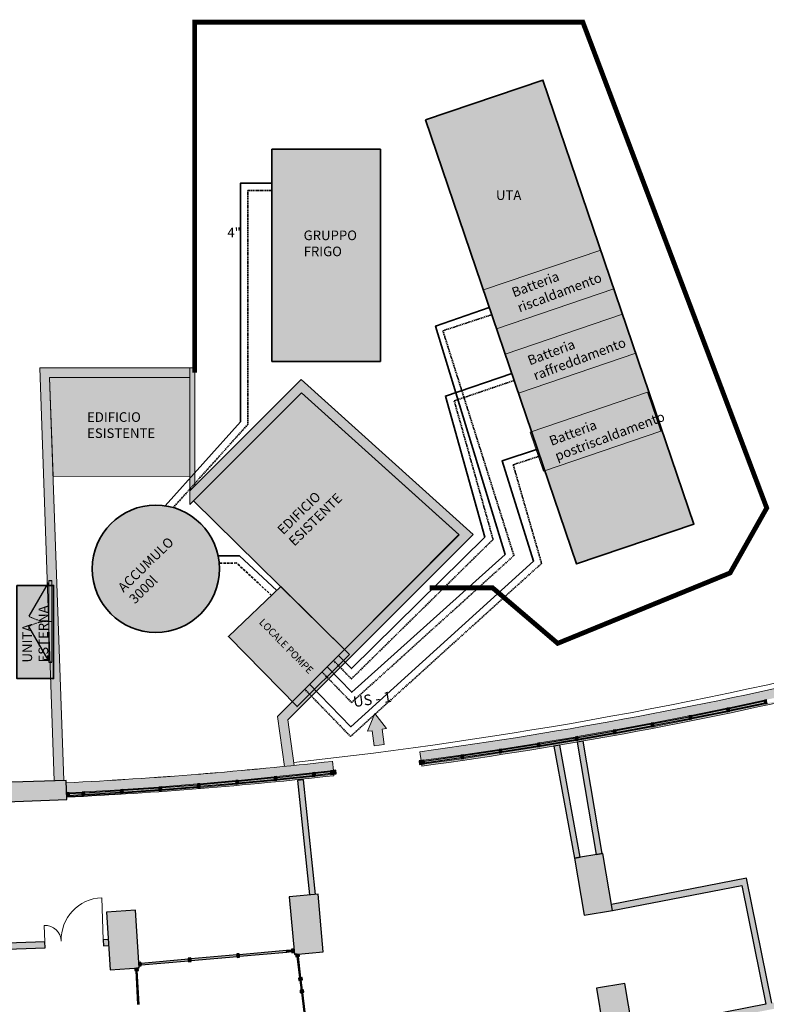
# Model space of a CAD drawing. Units: millimetres. Extents: x -9003 to 11541, y 938 to 10130.
# Drawn here: x -6138 to -4590, y 5523 to 7566 of the extents above; entities that cross this region are included whole.
import ezdxf

# ---------------------------------------------------------------- set-up
doc = ezdxf.new("R2010")
doc.units = ezdxf.units.MM
doc.linetypes.add('DASHED', pattern=[0.75, 0.5, -0.25])
doc.linetypes.add('Tratto_2_', pattern=[6.35, 3.175, -3.175])
for name, color, linetype, lineweight in [('A-DETL-GENF-HDLN', 1, 'Tratto_2_', 9), ('A-WALL', 113, 'Continuous', 9), ('AC-MANDATA', 10, 'Continuous', 35), ('AC-RITORNO', 10, 'DASHED', 35), ('AR-MANDATA', 150, 'Continuous', 35), ('AR-RITORNO', 150, 'DASHED', 35), ('COMPONENTI MECCANICI', 7, 'Continuous', 20), ('linee muri', 250, 'Continuous', 9), ('Macchinari', 151, 'Continuous', 9), ('proiezioni', 254, 'Continuous', 9), ('retino bianco', 255, 'Continuous', 9)]:
    doc.layers.add(name, color=color, linetype=linetype, lineweight=lineweight)
doc.layers.add('Componenti', color=7, linetype='Continuous')
doc.layers.add('TESTI', color=7, linetype='Continuous')
doc.layers.add('muri', color=253, linetype='Continuous', plot=False)
doc.styles.add('Arial', font='arial.ttf', dxfattribs={"height": 3.5})
doc.styles.add('Arial_3', font='arial.ttf', dxfattribs={"height": 2.5})
doc.styles.get("Standard").update_dxf_attribs({"font": 'arial.ttf'})

# ---------------------------------------------------------------- blocks, each defined once
blk = doc.blocks.new('A$C75363F51')
at = {"layer": 'Macchinari'}
h = blk.add_hatch(color=256, dxfattribs=at)
h.dxf.hatch_style = 1
h.paths.add_polyline_path([(-16515, -1950), (-13607, -1950), (-13607, -4005), (-16443, -4001)])
h = blk.add_hatch(color=256, dxfattribs=at)
h.dxf.hatch_style = 1
h.paths.add_polyline_path([(-11291, -2271), (-13529, -4508), (-10401, -7593), (-8029, -5208)])
at = {"layer": 'muri'}
for points in [[(-16715, -1950), (-13607, -1950), (-13607, -1750), (-16722, -1750)], [(-16423, -10317), (-16223, -10310), (-16515, -1950), (-16715, -1950), (-16423, -10309)], [(-8021, -5215), (-7880, -5074), (-11298, -1996), (-11440, -2137), (-9591, -3802)], [(-13607, -4588), (-11291, -2271), (-11440, -2137), (-13607, -4305)], [(-11576, -9053), (-7731, -5208), (-7880, -5074), (-11611, -8805)], [(-2415, -8853), (-1682, -8697), (-1688, -8667), (-2422, -8824)], [(-11642, -10018), (-11540, -10007), (-11443, -9997), (-11611, -8805), (-11788, -8982), (-11643, -10011)], [(-3199, -9013), (-2464, -8863), (-2470, -8834), (-3205, -8984)], [(-4771, -9313), (-4034, -9176), (-4039, -9146), (-4777, -9283)], [(-3985, -9166), (-3248, -9023), (-3254, -8994), (-3990, -9137)], [(-5559, -9452), (-4821, -9322), (-4826, -9292), (-5564, -9423)], [(-7138, -9711), (-6398, -9593), (-6402, -9563), (-7143, -9681)], [(-6348, -9585), (-5608, -9461), (-5613, -9431), (-6353, -9555)], [(-5634, -11925), (-5511, -11903), (-5934, -9576), (-6057, -9597), (-5965, -10105)], [(-5179, -11847), (-5056, -11825), (-5452, -9494), (-5575, -9515), (-5183, -11825)], [(-7930, -9829), (-7188, -9718), (-7192, -9689), (-7934, -9800)], [(-16157, -10658), (-15145, -10602), (-14199, -10538), (-13385, -10477), (-12462, -10398), (-11507, -10306), (-10619, -10211), (-10652, -9913), (-11570, -10011), (-12546, -10104), (-13484, -10184), (-14422, -10254), (-15266, -10309), (-16170, -10359), (-16162, -10569), (-15793, -10549), (-14995, -10499), (-14197, -10443), (-13393, -10378), (-12546, -10303), (-11807, -10231), (-10889, -10132), (-10691, -10110), (-10691, -10110), (-10641, -10104), (-10633, -10179), (-11058, -10226), (-11853, -10311), (-12650, -10388), (-13484, -10461), (-14310, -10526), (-15046, -10578), (-15844, -10627), (-16109, -10641), (-16109, -10641), (-16158, -10644), (-16158, -10648)], [(-8747, -9944), (-7979, -9836), (-7983, -9807), (-8751, -9915)], [(-11804, -10283), (-11058, -10204), (-11061, -10174), (-11807, -10253)], [(-11008, -10198), (-10685, -10162), (-10688, -10132), (-11011, -10169)], [(-18340, -10785), (-16158, -10708), (-16172, -10309), (-18354, -10385)], [(-14195, -10495), (-13447, -10436), (-13449, -10406), (-14197, -10465)], [(-13397, -10431), (-12650, -10365), (-12652, -10335), (-13400, -10402)], [(-12600, -10361), (-11853, -10288), (-11856, -10258), (-12603, -10331)], [(-11124, -12686), (-10999, -12675), (-11252, -10295), (-11376, -10308), (-11125, -12670)], [(-16111, -10619), (-15841, -10604), (-15843, -10574), (-16112, -10589)], [(-15791, -10602), (-15043, -10555), (-15045, -10525), (-15793, -10572)], [(-14993, -10552), (-14245, -10499), (-14247, -10469), (-14995, -10522)], [(-5433, -13108), (-4841, -13008), (-5042, -11825), (-5634, -11925)], [(-4841, -13008), (-2160, -12487), (-2185, -12364), (-4862, -12885)], [(-1662, -14953), (-1539, -14929), (-2062, -12340), (-2185, -12364), (-1932, -13619)], [(-11440, -13918), (-10842, -13865), (-10947, -12670), (-11545, -12722)], [(-15257, -14238), (-14658, -14198), (-14738, -13001), (-15337, -13041)], [(-12579, -13956), (-11598, -13870), (-11600, -13841), (-12582, -13926)], [(-11598, -13870), (-11495, -13861), (-11498, -13832), (-11600, -13841)], [(-14616, -14135), (-13635, -14049), (-13638, -14019), (-14619, -14105)], [(-13585, -14044), (-12629, -13961), (-12631, -13931), (-13588, -14014)], [(-11332, -14406), (-11303, -14402), (-11357, -13960), (-11387, -13964)], [(-14690, -14958), (-14660, -14956), (-14697, -14251), (-14727, -14253)], [(-11301, -14661), (-11271, -14658), (-11297, -14452), (-11326, -14456)], [(-4975, -15805), (-4383, -15704), (-4584, -14521), (-5176, -14622)], [(-11209, -15408), (-11180, -15405), (-11265, -14707), (-11295, -14711), (-11210, -15401)]]:
    blk.add_hatch(color=256, dxfattribs=at).paths.add_polyline_path(points, flags=0)
blk.add_hatch(color=256, dxfattribs=at).paths.add_polyline_path([(-13507, -1750), (-13607, -1750), (-13607, -4305), (-13507, -4205)])
h = blk.add_hatch(color=256, dxfattribs=at)
h.paths.add_polyline_path([(-8794, -10012), (-7783, -9869), (-6753, -9711), (-5765, -9548), (-4759, -9370), (-3680, -9166), (-2752, -8981), (-1677, -8753), (-697, -8534), (105, -8346), (104, -8341), (238, -8309), (231, -8282), (98, -8314), (-901, -8546), (-1760, -8736), (-2464, -8886), (-3248, -9046), (-4034, -9199), (-4885, -9356), (-5668, -9494), (-6398, -9616), (-7188, -9741), (-8059, -9870), (-8793, -9973), (-8794, -9974), (-8800, -9974), (-8796, -9998)], flags=0)
h.paths.add_polyline_path([(-8810, -9900), (-8796, -9898), (-7934, -9777), (-7143, -9658), (-6353, -9533), (-5564, -9400), (-4777, -9260), (-3990, -9114), (-3205, -8961), (-2414, -8799), (-1639, -8634), (-859, -8460), (165, -8221), (165, -8221), (214, -8210), (169, -8023), (-912, -8275), (-1816, -8477), (-2813, -8688), (-3811, -8887), (-4830, -9078), (-5815, -9252), (-6884, -9427), (-7827, -9572), (-8835, -9715), (-8810, -9899)], flags=0)
h = blk.add_hatch(color=256, dxfattribs=at)
h.paths.add_polyline_path([(-20589, -13920), (-16610, -13781), (-16614, -13656), (-20589, -13795)], flags=0)
h.paths.add_polyline_path([(-15400, -13739), (-15290, -13735), (-15299, -13610), (-15405, -13614)], flags=0)
h = blk.add_hatch(color=256, dxfattribs=at)
h.paths.add_polyline_path([(-4399, -15612), (-1291, -15008), (-1303, -14944), (-1347, -14952), (-1359, -14894), (-4420, -15489)], flags=0)
h.paths.add_polyline_path([(-407, -14836), (1114, -14540), (1086, -14418), (-387, -14705), (-376, -14764), (-420, -14772)], flags=0)
at = {"layer": 'proiezioni'}
blk.add_hatch(color=256, dxfattribs=at).paths.add_polyline_path([(-9622, -9248), (-9578, -9565), (-9785, -9594), (-9829, -9278), (-9921, -9290), (-9773, -8924), (-9530, -9235)], flags=0)
at = {"layer": 'retino bianco'}
h = blk.add_hatch(color=256, dxfattribs=at)
h.paths.add_polyline_path([(-2411, -8875), (-1677, -8719), (-1682, -8697), (-2415, -8853), (-2415, -8853)], flags=0)
h.paths.add_polyline_path([(-2422, -8824), (-1688, -8667), (-1693, -8645), (-2426, -8802), (-2422, -8823)], flags=0)
at = {"layer": 'retino bianco', "extrusion": (0, 0, -1)}
for points in [[(1677, -8719), (1628, -8708), (1644, -8635), (1693, -8645)], [(3244, -9045), (3195, -9035), (3210, -8962), (3259, -8972)], [(2460, -8885), (2411, -8875), (2426, -8802), (2475, -8812)], [(4030, -9198), (3980, -9189), (3994, -9115), (4044, -9124)], [(4816, -9344), (4767, -9335), (4781, -9261), (4830, -9270)], [(6394, -9615), (6345, -9607), (6357, -9533), (6406, -9541)], [(5605, -9483), (5555, -9475), (5568, -9401), (5617, -9409)], [(7976, -9859), (7926, -9852), (7937, -9777), (7987, -9785)], [(7184, -9741), (7135, -9733), (7146, -9659), (7196, -9666)], [(11055, -10226), (11006, -10221), (11014, -10146), (11063, -10152)], [(10682, -10184), (10633, -10179), (10641, -10104), (10691, -10110)], [(10581, -10098), (10631, -10103), (10623, -10178), (10573, -10172)], [(13445, -10458), (13395, -10454), (13401, -10379), (13451, -10383)], [(12648, -10388), (12598, -10383), (12605, -10309), (12655, -10313)], [(11851, -10311), (11801, -10306), (11809, -10231), (11859, -10236)], [(15840, -10627), (15790, -10624), (15794, -10549), (15844, -10552)], [(15041, -10578), (14991, -10574), (14996, -10500), (15046, -10503)], [(14243, -10521), (14193, -10518), (14199, -10443), (14248, -10447)], [(11493, -13884), (11443, -13880), (11450, -13805), (11500, -13809)], [(13633, -14071), (13583, -14067), (13590, -13992), (13640, -13996)], [(12627, -13983), (12577, -13979), (12584, -13904), (12633, -13908)], [(11409, -13967), (11335, -13957), (11341, -13909), (11378, -13912), (11415, -13918)], [(11274, -14449), (11280, -14400), (11355, -14409), (11349, -14458)], [(11243, -14705), (11249, -14655), (11323, -14664), (11317, -14714)]]:
    blk.add_hatch(color=8, dxfattribs=at).paths.add_polyline_path(points, flags=0)
at = {"layer": 'retino bianco'}
h = blk.add_hatch(color=256, dxfattribs=at)
h.paths.add_polyline_path([(-3980, -9189), (-3244, -9045), (-3248, -9023), (-3985, -9166), (-3985, -9166)], flags=0)
h.paths.add_polyline_path([(-3990, -9137), (-3254, -8994), (-3259, -8972), (-3994, -9115), (-3990, -9137)], flags=0)
h = blk.add_hatch(color=256, dxfattribs=at)
h.paths.add_polyline_path([(-3195, -9035), (-2460, -8885), (-2464, -8863), (-3199, -9013), (-3199, -9013)], flags=0)
h.paths.add_polyline_path([(-3205, -8984), (-2470, -8834), (-2475, -8812), (-3210, -8962), (-3205, -8983)], flags=0)
h = blk.add_hatch(color=256, dxfattribs=at)
h.paths.add_polyline_path([(-4767, -9335), (-4030, -9198), (-4034, -9176), (-4771, -9313), (-4771, -9313)], flags=0)
h.paths.add_polyline_path([(-4777, -9283), (-4039, -9146), (-4044, -9124), (-4781, -9261), (-4777, -9283)], flags=0)
h = blk.add_hatch(color=256, dxfattribs=at)
h.paths.add_polyline_path([(-5555, -9475), (-4816, -9344), (-4821, -9322), (-5559, -9452), (-5559, -9452)], flags=0)
h.paths.add_polyline_path([(-5564, -9423), (-4826, -9292), (-4830, -9270), (-5568, -9401), (-5564, -9422)], flags=0)
h = blk.add_hatch(color=256, dxfattribs=at)
h.paths.add_polyline_path([(-7135, -9733), (-6394, -9615), (-6398, -9593), (-7138, -9711), (-7138, -9711)], flags=0)
h.paths.add_polyline_path([(-7143, -9681), (-6402, -9563), (-6406, -9541), (-7146, -9659), (-7143, -9680)], flags=0)
h = blk.add_hatch(color=256, dxfattribs=at)
h.paths.add_polyline_path([(-6345, -9607), (-5605, -9483), (-5608, -9461), (-6348, -9585), (-6348, -9585)], flags=0)
h.paths.add_polyline_path([(-6353, -9555), (-5614, -9431), (-5617, -9409), (-6357, -9533), (-6353, -9555)], flags=0)
h = blk.add_hatch(color=256, dxfattribs=at)
h.paths.add_polyline_path([(-8744, -9967), (-7976, -9859), (-7979, -9836), (-8747, -9944)], flags=0)
h.paths.add_polyline_path([(-8751, -9915), (-7984, -9807), (-7987, -9785), (-8754, -9892)], flags=0)
h = blk.add_hatch(color=256, dxfattribs=at)
h.paths.add_polyline_path([(-7926, -9852), (-7184, -9740), (-7188, -9718), (-7930, -9829), (-7930, -9829)], flags=0)
h.paths.add_polyline_path([(-7934, -9800), (-7192, -9689), (-7196, -9666), (-7937, -9777), (-7934, -9799)], flags=0)
for points in [[(-8802, -9899), (-8852, -9905), (-8844, -9979), (-8794, -9974)], [(-8793, -9973), (-8744, -9967), (-8754, -9892), (-8804, -9899)], [(-16159, -10644), (-16109, -10641), (-16113, -10566), (-16163, -10569)], [(-14661, -14161), (-14614, -14157), (-14621, -14082), (-14666, -14086)], [(-14749, -14254), (-14674, -14250), (-14677, -14200), (-14752, -14205), (-14750, -14238)]]:
    blk.add_hatch(color=8, dxfattribs=at).paths.add_polyline_path(points, flags=0)
h = blk.add_hatch(color=256, dxfattribs=at)
h.paths.add_polyline_path([(-11801, -10306), (-11055, -10226), (-11058, -10204), (-11804, -10283), (-11804, -10283)], flags=0)
h.paths.add_polyline_path([(-11807, -10253), (-11061, -10174), (-11063, -10152), (-11809, -10231), (-11807, -10253)], flags=0)
h = blk.add_hatch(color=256, dxfattribs=at)
h.paths.add_polyline_path([(-11006, -10221), (-10682, -10184), (-10685, -10162), (-11008, -10198), (-11008, -10198)], flags=0)
h.paths.add_polyline_path([(-11011, -10169), (-10688, -10132), (-10691, -10110), (-11014, -10146), (-11011, -10168)], flags=0)
h = blk.add_hatch(color=256, dxfattribs=at)
h.paths.add_polyline_path([(-14193, -10518), (-13445, -10458), (-13447, -10436), (-14195, -10495), (-14195, -10495)], flags=0)
h.paths.add_polyline_path([(-14197, -10465), (-13449, -10406), (-13451, -10383), (-14199, -10443), (-14197, -10465)], flags=0)
h = blk.add_hatch(color=256, dxfattribs=at)
h.paths.add_polyline_path([(-13395, -10454), (-12648, -10388), (-12650, -10365), (-13397, -10431), (-13397, -10431)], flags=0)
h.paths.add_polyline_path([(-13400, -10402), (-12653, -10335), (-12655, -10313), (-13401, -10379), (-13400, -10401)], flags=0)
h = blk.add_hatch(color=256, dxfattribs=at)
h.paths.add_polyline_path([(-12598, -10383), (-11851, -10310), (-11853, -10288), (-12600, -10361), (-12600, -10361)], flags=0)
h.paths.add_polyline_path([(-12603, -10331), (-11856, -10258), (-11859, -10236), (-12605, -10309), (-12603, -10330)], flags=0)
h = blk.add_hatch(color=256, dxfattribs=at)
h.paths.add_polyline_path([(-16109, -10641), (-15840, -10627), (-15841, -10604), (-16111, -10619), (-16109, -10641)], flags=0)
h.paths.add_polyline_path([(-16112, -10589), (-15843, -10574), (-15844, -10552), (-16113, -10566)], flags=0)
h = blk.add_hatch(color=256, dxfattribs=at)
h.paths.add_polyline_path([(-15790, -10624), (-15041, -10578), (-15043, -10555), (-15791, -10602), (-15791, -10602)], flags=0)
h.paths.add_polyline_path([(-15793, -10572), (-15045, -10525), (-15046, -10503), (-15794, -10549), (-15793, -10571)], flags=0)
h = blk.add_hatch(color=256, dxfattribs=at)
h.paths.add_polyline_path([(-14991, -10574), (-14243, -10521), (-14245, -10499), (-14993, -10552), (-14993, -10552)], flags=0)
h.paths.add_polyline_path([(-14995, -10522), (-14247, -10469), (-14248, -10447), (-14996, -10500), (-14995, -10521)], flags=0)
at = {"layer": 'A-DETL-GENF-HDLN'}
for centre, start, end in [((-16547, -6210), 240, 270), ((-16547, -7810), 90, 120)]:
    blk.add_arc(centre, 800, start, end, dxfattribs=at)
at = {"layer": 'linee muri'}
for p, q in [((-16722, -1750), (-13507, -1750)), ((-16423, -10317), (-16722, -1750)), ((-13607, -4305), (-13607, -1750)), ((-13507, -1750), (-13507, -4205)), ((-13607, -1950), (-16515, -1950)), ((-16515, -1950), (-16223, -10310)), ((-13607, -4305), (-11298, -1996)), ((-11298, -1996), (-7731, -5208)), ((-11291, -2271), (-13607, -4588)), ((-8021, -5215), (-11291, -2271)), ((-11788, -8982), (-8021, -5215)), ((-7731, -5208), (-11576, -9053)), ((-1693, -8645), (-2426, -8802)), ((-1677, -8719), (-2411, -8875)), ((-3259, -8971), (-3994, -9115)), ((-2475, -8812), (-3210, -8962)), ((-2460, -8885), (-3195, -9035)), ((-11576, -9053), (-11443, -9997)), ((-4044, -9124), (-4781, -9261)), ((-3244, -9045), (-3980, -9189)), ((-4830, -9270), (-5568, -9401)), ((-4816, -9344), (-5555, -9475)), ((-4030, -9198), (-4767, -9335)), ((-6406, -9541), (-7146, -9659)), ((-5617, -9409), (-6357, -9533)), ((-5605, -9483), (-6345, -9607)), ((-8835, -9715), (-8810, -9900)), ((-7987, -9784), (-8754, -9892)), ((-7196, -9666), (-7937, -9777)), ((-7184, -9740), (-7926, -9852)), ((-6394, -9615), (-7135, -9733)), ((-10631, -10103), (-10652, -9913)), ((-8800, -9974), (-8794, -10012)), ((-7976, -9859), (-8744, -9967)), ((-11063, -10152), (-11809, -10231)), ((-10691, -10110), (-11014, -10146)), ((-10682, -10184), (-11006, -10221)), ((-10688, -10132), (-10691, -10110)), ((-10619, -10211), (-10623, -10178)), ((-13451, -10383), (-14199, -10443)), ((-12655, -10313), (-13401, -10379)), ((-12648, -10388), (-13395, -10454)), ((-11859, -10236), (-12605, -10308)), ((-11851, -10310), (-12598, -10383)), ((-11055, -10226), (-11801, -10306)), ((-16165, -10509), (-16162, -10569)), ((-15844, -10552), (-16113, -10566)), ((-15046, -10503), (-15794, -10549)), ((-15041, -10578), (-15790, -10624)), ((-14248, -10447), (-14996, -10499)), ((-14243, -10521), (-14991, -10574)), ((-13445, -10458), (-14193, -10518)), ((-16158, -10644), (-16157, -10658)), ((-15840, -10627), (-16109, -10641))]:
    blk.add_line(p, q, dxfattribs=at)
at = {"layer": 'linee muri', "lineweight": 30}
for p, q in [((-16547, -7810), (-16632, -7810)), ((-1688, -8667), (-2422, -8824)), ((-2415, -8853), (-1682, -8697)), ((-1682, -8697), (-1688, -8667)), ((-2470, -8834), (-3205, -8984)), ((-3205, -8984), (-3199, -9013)), ((-3199, -9013), (-2464, -8863)), ((-2464, -8863), (-2470, -8834)), ((-2422, -8824), (-2415, -8853)), ((-4039, -9146), (-4777, -9283)), ((-4771, -9313), (-4034, -9176)), ((-4034, -9176), (-4039, -9146)), ((-3254, -8994), (-3990, -9137)), ((-3990, -9137), (-3985, -9166)), ((-3985, -9166), (-3248, -9023)), ((-3248, -9023), (-3254, -8994)), ((-4826, -9292), (-5564, -9423)), ((-5559, -9452), (-4821, -9322)), ((-4821, -9322), (-4826, -9292)), ((-4777, -9283), (-4771, -9313)), ((-6402, -9563), (-7143, -9681)), ((-7138, -9711), (-6398, -9593)), ((-6398, -9593), (-6402, -9563)), ((-5613, -9431), (-6353, -9555)), ((-6353, -9555), (-6348, -9585)), ((-6348, -9585), (-5608, -9461)), ((-5934, -9576), (-6057, -9597)), ((-6057, -9597), (-5634, -11925)), ((-5511, -11903), (-5934, -9576)), ((-5608, -9461), (-5613, -9431)), ((-5452, -9494), (-5575, -9515)), ((-5575, -9515), (-5179, -11847)), ((-5564, -9423), (-5559, -9452)), ((-5056, -11826), (-5452, -9494)), ((-7192, -9689), (-7934, -9800)), ((-7934, -9800), (-7930, -9829)), ((-7930, -9829), (-7188, -9718)), ((-7188, -9718), (-7192, -9689)), ((-7143, -9681), (-7138, -9711)), ((-8802, -9899), (-8852, -9905)), ((-8852, -9905), (-8844, -9979)), ((-8844, -9979), (-8794, -9974)), ((-8754, -9892), (-8804, -9899)), ((-8804, -9899), (-8793, -9973)), ((-8794, -9974), (-8802, -9899)), ((-8793, -9973), (-8744, -9967)), ((-8744, -9967), (-8754, -9892)), ((-7983, -9807), (-8751, -9915)), ((-8751, -9915), (-8747, -9944)), ((-8747, -9944), (-7979, -9836)), ((-7979, -9836), (-7983, -9807)), ((-11061, -10174), (-11807, -10253)), ((-11804, -10283), (-11058, -10204)), ((-11058, -10204), (-11061, -10174)), ((-10688, -10132), (-11011, -10169)), ((-11011, -10169), (-11008, -10198)), ((-11008, -10198), (-10685, -10162)), ((-10685, -10162), (-10688, -10132)), ((-16172, -10309), (-17299, -10348)), ((-16158, -10708), (-16172, -10309)), ((-13449, -10406), (-14197, -10465)), ((-13447, -10436), (-13449, -10406)), ((-12652, -10335), (-13400, -10402)), ((-13400, -10402), (-13397, -10431)), ((-13397, -10431), (-12650, -10365)), ((-12650, -10365), (-12652, -10335)), ((-11856, -10258), (-12603, -10331)), ((-12603, -10331), (-12600, -10361)), ((-12600, -10361), (-11853, -10288)), ((-11853, -10288), (-11856, -10258)), ((-11807, -10253), (-11804, -10283)), ((-11252, -10295), (-11376, -10308)), ((-11376, -10308), (-11124, -12686)), ((-10999, -12675), (-11252, -10295)), ((-16113, -10566), (-16163, -10569)), ((-16163, -10569), (-16159, -10644)), ((-16109, -10641), (-16113, -10566)), ((-15843, -10574), (-16112, -10589)), ((-16112, -10589), (-16111, -10619)), ((-16111, -10619), (-15841, -10604)), ((-15841, -10604), (-15843, -10574)), ((-15045, -10525), (-15793, -10572)), ((-15793, -10572), (-15791, -10602)), ((-15791, -10602), (-15043, -10555)), ((-15043, -10555), (-15045, -10525)), ((-14247, -10469), (-14995, -10522)), ((-14995, -10522), (-14993, -10552)), ((-14993, -10552), (-14245, -10499)), ((-14245, -10499), (-14247, -10469)), ((-14197, -10465), (-14195, -10495)), ((-14195, -10495), (-13447, -10436)), ((-18340, -10785), (-16158, -10708)), ((-16159, -10644), (-16109, -10641)), ((-5042, -11825), (-5634, -11925)), ((-5179, -11847), (-5056, -11826)), ((-4841, -13008), (-5042, -11825)), ((-5634, -11925), (-5433, -13108)), ((-5625, -11924), (-5511, -11903)), ((-2062, -12340), (-4862, -12885)), ((-1539, -14929), (-2062, -12340)), ((-4841, -13008), (-2160, -12487)), ((-2160, -12487), (-1662, -14953)), ((-10947, -12670), (-11545, -12722)), ((-11545, -12722), (-11440, -13918)), ((-10842, -13865), (-10947, -12670)), ((-14738, -13001), (-15337, -13041)), ((-15337, -13041), (-15257, -14238)), ((-14658, -14198), (-14738, -13001)), ((-5433, -13108), (-4841, -13008)), ((-16614, -13656), (-20589, -13795)), ((-16610, -13781), (-16614, -13656)), ((-15299, -13610), (-15405, -13614)), ((-15405, -13614), (-15400, -13739)), ((-20589, -13920), (-16610, -13781)), ((-15400, -13739), (-15290, -13735)), ((-11600, -13841), (-12582, -13926)), ((-12579, -13956), (-11598, -13870)), ((-11498, -13832), (-11600, -13841)), ((-11598, -13870), (-11600, -13841)), ((-11600, -13841), (-11598, -13870)), ((-11598, -13870), (-11495, -13861)), ((-11495, -13861), (-11498, -13832)), ((-11440, -13918), (-10842, -13865)), ((-14621, -14082), (-14666, -14086)), ((-14614, -14157), (-14621, -14082)), ((-13638, -14019), (-14619, -14105)), ((-14616, -14135), (-13635, -14049)), ((-13635, -14049), (-13638, -14019)), ((-12631, -13931), (-13588, -14014)), ((-13588, -14014), (-13585, -14044)), ((-13585, -14044), (-12629, -13961)), ((-12629, -13961), (-12631, -13931)), ((-12582, -13926), (-12579, -13956)), ((-11357, -13960), (-11387, -13964)), ((-11387, -13964), (-11332, -14406)), ((-11303, -14402), (-11357, -13960)), ((-15257, -14238), (-14658, -14198)), ((-14752, -14205), (-14749, -14254)), ((-14749, -14254), (-14674, -14250)), ((-14697, -14251), (-14727, -14253)), ((-14727, -14253), (-14690, -14958)), ((-14677, -14200), (-14714, -14202)), ((-14660, -14956), (-14697, -14251)), ((-14674, -14250), (-14677, -14200)), ((-14661, -14161), (-14614, -14157)), ((-14619, -14105), (-14616, -14135)), ((-11332, -14406), (-11303, -14402)), ((-11297, -14452), (-11326, -14456)), ((-11326, -14456), (-11301, -14661)), ((-11271, -14658), (-11297, -14452)), ((-11301, -14661), (-11271, -14658)), ((-4584, -14521), (-5176, -14622)), ((-5176, -14622), (-4975, -15805)), ((-4383, -15704), (-4584, -14521)), ((-11265, -14707), (-11295, -14711)), ((-11295, -14711), (-11209, -15408)), ((-11180, -15405), (-11265, -14707)), ((-1662, -14953), (-4420, -15489))]:
    blk.add_line(p, q, dxfattribs=at)
at = {"layer": 'linee muri', "lineweight": 30, "extrusion": (0, 0, -1)}
for p, q in [((-1644, -8635), (-1693, -8645)), ((-1693, -8645), (-1677, -8719)), ((-1677, -8719), (-1628, -8708)), ((-3210, -8962), (-3259, -8972)), ((-3259, -8972), (-3244, -9045)), ((-3195, -9035), (-3210, -8962)), ((-2426, -8802), (-2475, -8812)), ((-2475, -8812), (-2460, -8885)), ((-2460, -8885), (-2411, -8875)), ((-2411, -8875), (-2426, -8802)), ((-3994, -9115), (-4044, -9124)), ((-4044, -9124), (-4030, -9198)), ((-4030, -9198), (-3980, -9189)), ((-3980, -9189), (-3994, -9115)), ((-3244, -9045), (-3195, -9035)), ((-4781, -9261), (-4830, -9270)), ((-4830, -9270), (-4816, -9344)), ((-4816, -9344), (-4767, -9335)), ((-4767, -9335), (-4781, -9261)), ((-6357, -9533), (-6406, -9541)), ((-6406, -9541), (-6394, -9615)), ((-6345, -9607), (-6357, -9533)), ((-5568, -9401), (-5617, -9409)), ((-5617, -9409), (-5605, -9483)), ((-5605, -9483), (-5555, -9475)), ((-5555, -9475), (-5568, -9401)), ((-7937, -9777), (-7987, -9785)), ((-7987, -9785), (-7976, -9859)), ((-7926, -9852), (-7937, -9777)), ((-7146, -9659), (-7196, -9666)), ((-7196, -9666), (-7184, -9741)), ((-7184, -9741), (-7135, -9733)), ((-7135, -9733), (-7146, -9659)), ((-6394, -9615), (-6345, -9607)), ((-7976, -9859), (-7926, -9852)), ((-11014, -10146), (-11063, -10152)), ((-11063, -10152), (-11055, -10226)), ((-11006, -10221), (-11014, -10146)), ((-10641, -10104), (-10691, -10110)), ((-10691, -10110), (-10682, -10184)), ((-10682, -10184), (-10633, -10179)), ((-10633, -10179), (-10641, -10104)), ((-10581, -10098), (-10631, -10103)), ((-10631, -10103), (-10623, -10178)), ((-10623, -10178), (-10573, -10172)), ((-10573, -10172), (-10581, -10098)), ((-13401, -10379), (-13451, -10383)), ((-13451, -10383), (-13445, -10458)), ((-13395, -10454), (-13401, -10379)), ((-12605, -10309), (-12655, -10313)), ((-12655, -10313), (-12648, -10388)), ((-12648, -10388), (-12598, -10383)), ((-12598, -10383), (-12605, -10309)), ((-11809, -10231), (-11859, -10236)), ((-11859, -10236), (-11851, -10311)), ((-11851, -10311), (-11801, -10306)), ((-11801, -10306), (-11809, -10231)), ((-11055, -10226), (-11006, -10221)), ((-15794, -10549), (-15844, -10552)), ((-15844, -10552), (-15840, -10627)), ((-15790, -10624), (-15794, -10549)), ((-14996, -10500), (-15046, -10503)), ((-15046, -10503), (-15041, -10578)), ((-15041, -10578), (-14991, -10574)), ((-14991, -10574), (-14996, -10500)), ((-14199, -10443), (-14248, -10447)), ((-14248, -10447), (-14243, -10521)), ((-14243, -10521), (-14193, -10518)), ((-14193, -10518), (-14199, -10443)), ((-13445, -10458), (-13395, -10454)), ((-15840, -10627), (-15790, -10624)), ((-11450, -13805), (-11500, -13809)), ((-11500, -13809), (-11493, -13884)), ((-11493, -13884), (-11443, -13880)), ((-13590, -13992), (-13640, -13996)), ((-13640, -13996), (-13633, -14071)), ((-13633, -14071), (-13583, -14067)), ((-13583, -14067), (-13590, -13992)), ((-12584, -13904), (-12633, -13908)), ((-12633, -13908), (-12627, -13983)), ((-12627, -13983), (-12577, -13979)), ((-12577, -13979), (-12584, -13904)), ((-11378, -13912), (-11415, -13917)), ((-11415, -13917), (-11409, -13967)), ((-11409, -13967), (-11335, -13957)), ((-11335, -13957), (-11341, -13909)), ((-11280, -14400), (-11355, -14409)), ((-11355, -14409), (-11349, -14458)), ((-11349, -14458), (-11274, -14449)), ((-11274, -14449), (-11280, -14400)), ((-11249, -14655), (-11323, -14664)), ((-11323, -14664), (-11317, -14714)), ((-11317, -14714), (-11243, -14705)), ((-11243, -14705), (-11249, -14655))]:
    blk.add_line(p, q, dxfattribs=at)
at = {"layer": 'linee muri'}
for centre, radius, start, end in [((-21113, 80393), 90941, 277.75909, 283.53364), ((-21113, 80393), 91241, 277.75909, 283.44727), ((-20730, 80467), 90941, 272.87382, 276.36212), ((-20730, 80467), 91241, 272.87238, 276.36212)]:
    blk.add_arc(centre, radius, start, end, dxfattribs=at)
at = {"layer": 'linee muri', "lineweight": 30}
blk.add_arc((-21460, 82732), 108571, 270.68076, 302.32463, dxfattribs=at)
at = {"layer": 'Macchinari', "color": 1}
for p, q in [((-10399, -7594), (-11824, -6190)), ((-11485, -8679), (-10399, -7594))]:
    blk.add_line(p, q, dxfattribs=at)
at = {"layer": 'Macchinari'}
blk.add_lwpolyline([(-16515, -1950), (-13607, -1950), (-13607, -4005), (-16443, -4001)], close=True, dxfattribs=at)
blk.add_lwpolyline([(-11291, -2271), (-13529, -4508), (-10401, -7593), (-8029, -5208), (-11291, -2271)], dxfattribs=at)
at = {"layer": 'proiezioni'}
for p, q in [((-13607, -4588), (-13607, -4305)), ((-16532, -7855), (-16532, -6165)), ((-16472, -7855), (-16472, -6165)), ((-16472, -7010), (-16532, -7010)), ((-11642, -10018), (-11788, -8982)), ((-9773, -8924), (-9921, -9290)), ((-9530, -9235), (-9773, -8924)), ((-9921, -9290), (-9829, -9278)), ((-9829, -9278), (-9785, -9594)), ((-9622, -9248), (-9530, -9235)), ((-9578, -9565), (-9622, -9248)), ((-9785, -9594), (-9578, -9565)), ((-15405, -13614), (-15435, -12744)), ((-16614, -13656), (-16626, -13317))]:
    blk.add_line(p, q, dxfattribs=at)
at = {"layer": 'proiezioni', "lineweight": 30}
for p, q in [((-16547, -6210), (-16947, -6903)), ((-16532, -6165), (-16472, -6165)), ((-16547, -7810), (-16947, -7117)), ((-16532, -7855), (-16472, -7855))]:
    blk.add_line(p, q, dxfattribs=at)
at = {"layer": 'proiezioni'}
for centre, radius, start, end in [((-21249, 80628), 91091, 276.17434, 284.53253), ((-20730, 80467), 90941, 274.60377, 274.85052), ((-20730, 80467), 90941, 275.18085, 275.43689), ((-20730, 80467), 90941, 273.44962, 273.63951), ((-20730, 80467), 90941, 274.0267, 274.25657), ((-15405, -13614), 870, 92, 182), ((-16614, -13656), 339, 2, 92)]:
    blk.add_arc(centre, radius, start, end, dxfattribs=at)
for s, p in [('EDIFICIO', (-15739, -2872)), ('ESISTENTE', (-15739, -3206))]:
    blk.add_text(s, height=200).set_placement(p)
for s, p in [('EDIFICIO', (-11672, -5224)), ('ESISTENTE', (-11439, -5462))]:
    blk.add_text(s, height=200, rotation=44.4054).set_placement(p)
at = {"layer": 'proiezioni', "style": 'Arial_3'}
blk.add_text('US - 1', height=220, rotation=8, dxfattribs=at).set_placement((-10205, -8790))

msp = doc.modelspace()

# ---------------------------------------------------------------- hatches: boundary and pattern name
at = {"layer": 'AC-MANDATA'}
h = msp.add_hatch(color=256, dxfattribs=at)
h.dxf.hatch_style = 1
h.paths.add_polyline_path([(-5296.1, 7357.8), (-5052.8, 7440.4), (-4739.8, 6519.1), (-4983.2, 6436.5)])
h = msp.add_hatch(color=256, dxfattribs=at)
h.dxf.hatch_style = 1
h.paths.add_polyline_path([(-5390, 7296.9), (-5390, 6856.9), (-5615, 6856.9), (-5615, 7296.9)])
h = msp.add_hatch(color=256, dxfattribs=at)
h.dxf.hatch_style = 1
edge = h.paths.add_edge_path()
edge.add_arc((-5855.7, 6426.6), 132, 0, 360)
h = msp.add_hatch(color=256, dxfattribs=at)
h.dxf.hatch_style = 1
h.paths.add_polyline_path([(-6143.7, 6392), (-6143.7, 6198.8), (-6067.5, 6198.8), (-6067.5, 6392)])
h = msp.add_hatch(color=256, dxfattribs=at)
h.dxf.hatch_style = 1
h.paths.add_polyline_path([(-5454.2, 6249.1), (-5596.7, 6389.5), (-5705.1, 6285.8), (-5562.8, 6140.6)])

# ---------------------------------------------------------------- linework, layer by layer
at = {"layer": 'A-WALL'}
msp.add_line((-4588.7, 6552.7), (-4664.7, 6417.9), dxfattribs=at)
at = {"layer": 'AC-MANDATA'}
for points in [[(-5296.1, 7357.8), (-5052.8, 7440.4), (-4739.8, 6519.1), (-4983.2, 6436.5)], [(-5390, 7296.9), (-5390, 6856.9), (-5615, 6856.9), (-5615, 7296.9)], [(-6143.7, 6392), (-6067.5, 6392), (-6067.5, 6198.8), (-6143.7, 6198.8)], [(-5454.2, 6249.1), (-5596.7, 6389.5), (-5705.1, 6285.8), (-5562.8, 6140.6)]]:
    msp.add_lwpolyline(points, close=True, dxfattribs=at)
for points in [[(-5500.3, 6223), (-5449.4, 6170.5), (-5131.4, 6456), (-5275.4, 6929.9), (-5164, 6968.9)], [(-5536.8, 6187.4), (-5451.4, 6099), (-5072.1, 6442.4), (-5137.6, 6650.5), (-5064.1, 6674.7)]]:
    msp.add_lwpolyline(points, dxfattribs=at)
msp.add_circle((-5855.7, 6426.6), 132, dxfattribs=at)
at = {"layer": 'AC-RITORNO', "ltscale": 5}
for points in [[(-5510.9, 6212.4), (-5449.7, 6149.1), (-5113, 6453.9), (-5260.3, 6920.3), (-5158.9, 6953.7)], [(-5547.3, 6177.3), (-5452, 6078.8), (-5055.6, 6437.7), (-5114.5, 6642.3), (-5059.3, 6660.5)]]:
    msp.add_lwpolyline(points, dxfattribs=at)
at = {"layer": 'AR-MANDATA'}
for points in [[(-5615, 7226.6), (-5680, 7226.6), (-5680, 6731.7), (-5836.5, 6557.2)], [(-5476.5, 6246.9), (-5449.9, 6219.4), (-5173, 6492), (-5255.1, 6784.7), (-5117.3, 6831.4)], [(-5604.7, 6381.8), (-5682.3, 6453.7), (-5726.4, 6453.1)]]:
    msp.add_lwpolyline(points, dxfattribs=at)
at = {"layer": 'AR-RITORNO', "ltscale": 5}
for points in [[(-5615, 7211.6), (-5665, 7211.6), (-5665, 6725.9), (-5819.6, 6553.5)], [(-5487.1, 6236.3), (-5450.1, 6198.1), (-5156.2, 6487.5), (-5236.8, 6775), (-5112.5, 6817.2)]]:
    msp.add_lwpolyline(points, dxfattribs=at)
at = {"layer": 'AR-RITORNO', "ltscale": 10}
msp.add_lwpolyline([(-5615.5, 6371.4), (-5688.1, 6438.6), (-5724.2, 6438.2)], dxfattribs=at)
at = {"layer": 'Componenti', "const_width": 10}
msp.add_lwpolyline([(-5288, 6387.1), (-5157, 6386.9), (-5022.3, 6271.9), (-4664.7, 6417.9), (-4588.7, 6552.7), (-4970.1, 7560.6), (-5775, 7560.6), (-5775, 6833.5)], dxfattribs=at)
at = {"layer": 'COMPONENTI MECCANICI'}
for points in [[(-5176.3, 7005.2), (-5148.9, 6924.4), (-4905.6, 7007.1), (-4933, 7087.8), (-5176.3, 7005.2)], [(-5131, 6871.8), (-5103.6, 6791.1), (-4860.3, 6873.7), (-4887.7, 6954.5), (-5131, 6871.8)], [(-5079.1, 6710.1), (-5051.7, 6629.3), (-4808.3, 6712), (-4835.8, 6792.7), (-5079.1, 6710.1)]]:
    msp.add_lwpolyline(points, dxfattribs=at)

# ---------------------------------------------------------------- block references
at = {"layer": 'COMPONENTI MECCANICI', "xscale": 0.1, "yscale": 0.1, "zscale": 0.1}
msp.add_blockref('A$C75363F51', (-4424.3, 7018.5), dxfattribs=at)

# ---------------------------------------------------------------- texts
at = {"layer": 'Componenti', "char_height": 20, "attachment_point": 1}
for s, insert in [('UTA', (-5150.2, 7211.6)), ('GRUPPO FRIGO', (-5549.1, 7128.3))]:
    msp.add_mtext_dynamic_manual_height_columns(s, width=77.269, gutter_width=1, heights=[0], dxfattribs=dict(at, insert=insert))
at = {"layer": 'Componenti', "attachment_point": 1}
for s, width, insert, char_height, rotation in [('ACCUMULO\\P3000l', 77.269, (-5936.4, 6390.6), 20, 44.4054), ('UNITA\\PESTERNA', 77.269, (-6132.2, 6232.2), 20, 90), ('LOCALE POMPE', 340.044, (-5631.9, 6324.8), 15, 314.3131)]:
    msp.add_mtext_dynamic_manual_height_columns(s, width=width, gutter_width=1, heights=[0], dxfattribs=dict(at, insert=insert, char_height=char_height, rotation=rotation))
at = {"layer": 'COMPONENTI MECCANICI', "char_height": 20, "attachment_point": 1, "rotation": 20.5355}
for s, insert in [('Batteria riscaldamento', (-5119.9, 7008.2)), ('Batteria raffreddamento', (-5087, 6867.1)), ('Batteria postriscaldamento', (-5042.1, 6700.1))]:
    msp.add_mtext_dynamic_manual_height_columns(s, width=271.892, gutter_width=12.5, heights=[0], dxfattribs=dict(at, insert=insert))
at = {"layer": 'TESTI', "style": 'Arial'}
msp.add_text('4"', height=20, dxfattribs=at).set_placement((-5707.4, 7114, 7))

doc.saveas('drawing.dxf')
